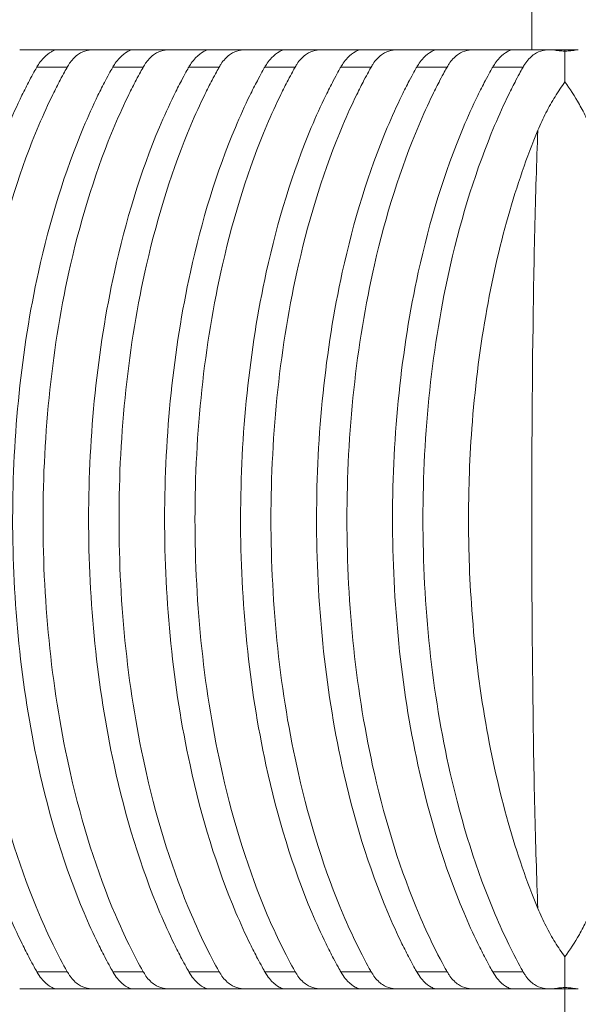
# Model space of a CAD drawing. Units: millimetres. Extents: x 154 to 325, y 0 to 1795.
# Drawn here: x 216 to 219, y 131 to 137 of the extents above; entities that cross this region are included whole.
import ezdxf

# ---------------------------------------------------------------- set-up
doc = ezdxf.new("R2010")
doc.units = ezdxf.units.MM
doc.styles.add('BLAIR ITC', font='txt', dxfattribs={"height": 20})
doc.dimstyles.new('BLAIR ITC', dxfattribs={"dimtxt": 20, "dimasz": 20, "dimexe": 10, "dimexo": 8, "dimgap": 7.5, "dimtad": 0, "dimdec": 0, "dimdsep": 46, "dimtxsty": 'BLAIR ITC', "dimcen": 0.09, "dimclrd": 8, "dimclre": 8, "dimclrt": 256, "dimadec": 0, "dimazin": 0, "dimtfac": 1, "dimtdec": 0, "dimtmove": 0, "dimatfit": 3, "dimfxl": 1, "dimtfill": 1, "dimtolj": 1, "dimtzin": 0, "dimarcsym": 0})

# ---------------------------------------------------------------- blocks, each defined once
blk = doc.blocks.new('*D13')
at = {"color": 8, "lineweight": -2, "transparency": 16777216}
for p, q in [((170.6528, 108.7201), (170.6528, 128.7201)), ((211.2862, 88.7201), (160.6528, 88.7201)), ((170.6528, 40.2114), (170.6528, 88.7201)), ((195.7231, 40.2114), (160.6528, 40.2114)), ((170.6528, 20.2114), (170.6528, 0.2114))]:
    blk.add_line(p, q, dxfattribs=at)
at = {"color": 8, "transparency": 16777216}
for points in [[(167.3194, 108.7201), (173.9861, 108.7201), (170.6528, 88.7201)], [(167.3194, 20.2114), (173.9861, 20.2114), (170.6528, 40.2114)]]:
    blk.add_solid(points, dxfattribs=at)
at = {"layer": 'Defpoints', "color": 0, "transparency": 16777216}
for p in [(170.6528, 88.7201), (219.2862, 88.7201), (203.7231, 40.2114)]:
    blk.add_point(p, dxfattribs=at)
at = {"transparency": 16777216, "insert": (170.6528, 158.1261), "char_height": 20, "attachment_point": 5, "rotation": 90, "style": 'BLAIR ITC', "bg_fill": 3, "box_fill_scale": 1.1, "bg_fill_color": 256, "bg_fill_true_color": 13158600, "bg_fill_transparency": 0}
blk.add_mtext('\\A1;49', dxfattribs=at)

msp = doc.modelspace()

# ---------------------------------------------------------------- linework, layer by layer
at = {"lineweight": 0}
for p, q in [((219.0526, 136.4388), (219.1131, 1583.9369)), ((216.5199, 136.4388), (216.7307, 136.4388)), ((216.9244, 136.4388), (217.1352, 136.4388)), ((217.3289, 136.4388), (217.5397, 136.4388)), ((217.7334, 136.4388), (217.9442, 136.4388)), ((218.1379, 136.4388), (218.3487, 136.4388)), ((218.5424, 136.4388), (218.7532, 136.4388)), ((218.9469, 136.4388), (219.1577, 136.4388)), ((216.4173, 136.3468), (216.5792, 136.3468)), ((216.8218, 136.3468), (216.9837, 136.3468)), ((217.2263, 136.3468), (217.3882, 136.3468)), ((217.6308, 136.3468), (217.7927, 136.3468)), ((218.0353, 136.3468), (218.1972, 136.3468)), ((218.4398, 136.3468), (218.6018, 136.3468)), ((218.8443, 136.3468), (219.0063, 136.3468)), ((216.5792, 131.5308), (216.4173, 131.5308)), ((216.9837, 131.5308), (216.8218, 131.5308)), ((217.3882, 131.5308), (217.2263, 131.5308)), ((217.7928, 131.5308), (217.6308, 131.5308)), ((218.1973, 131.5308), (218.0353, 131.5308)), ((218.6018, 131.5308), (218.4398, 131.5308)), ((219.0063, 131.5308), (218.8443, 131.5308)), ((216.5199, 131.4388), (216.7306, 131.4388)), ((216.9244, 131.4388), (217.1351, 131.4388)), ((217.3289, 131.4388), (217.5396, 131.4388)), ((217.7334, 131.4388), (217.9441, 131.4388)), ((218.1379, 131.4388), (218.3487, 131.4388)), ((218.5425, 131.4388), (218.7532, 131.4388)), ((218.947, 131.4388), (219.1577, 131.4388)), ((219.2289, 130.1888), (219.2289, 131.4388))]:
    msp.add_line(p, q, dxfattribs=at)
for centre, major_axis, ratio, start_param, end_param in [((219.1841, 136.4388), (-0.1845, 0), 0.000066, -1.478876, -1.427065), ((219.2737, 136.4388), (-0.1845, 0), 0.000062, -1.714549, -1.66274), ((219.1851, 131.4388), (-0.1879, 0), 0.000056, 1.424253, 1.466169), ((219.2727, 131.4388), (-0.1879, 0), 0.00006, -4.607794, -4.565876)]:
    msp.add_ellipse(centre, major_axis=major_axis, ratio=ratio, start_param=start_param, end_param=end_param, dxfattribs=at)
for points, knots in [([(216.5199, 136.4388), (216.5196, 136.4388), (216.5193, 136.4388), (216.5161, 136.4388), (216.5105, 136.4388), (216.494, 136.4388), (216.4839, 136.4388), (216.4596, 136.4388), (216.4458, 136.4388), (216.4146, 136.4388), (216.3975, 136.4388), (216.3618, 136.4388), (216.3434, 136.4388), (216.3261, 136.4388)], [0.00510076, 0.00510076, 0.00510076, 0.00510076, 0.00565206, 0.00565206, 0.01077937, 0.01077937, 0.01533599, 0.01533599, 0.01988549, 0.01988549, 0.02499964, 0.02499964, 0.03072107, 0.03072107, 0.03072107, 0.03072107]), ([(216.4173, 136.3468), (216.419, 136.3498), (216.4207, 136.3527), (216.4249, 136.3594), (216.4273, 136.3632), (216.4374, 136.3779), (216.4456, 136.3878), (216.4685, 136.4116), (216.4829, 136.4221), (216.5011, 136.4326), (216.5069, 136.4352), (216.5153, 136.4382), (216.5183, 136.4388), (216.5199, 136.4388)], [-0.02589192, -0.02589192, -0.02589192, -0.02589192, -0.02464778, -0.02464778, -0.0229648, -0.0229648, -0.01787412, -0.01787412, -0.00900759, -0.00900759, -0.00416774, -0.00416774, -0.000001, -0.000001, -0.000001, -0.000001]), ([(216.7307, 136.4388), (216.7144, 136.4388), (216.6996, 136.4375), (216.6692, 136.431), (216.654, 136.425), (216.6232, 136.405), (216.6082, 136.3901), (216.5911, 136.3661), (216.5881, 136.3616), (216.5832, 136.3536), (216.5812, 136.3502), (216.5792, 136.3468)], [0.000001, 0.000001, 0.000001, 0.000001, 0.00538775, 0.00538775, 0.01199432, 0.01199432, 0.01960867, 0.01960867, 0.02128315, 0.02128315, 0.02246543, 0.02246543, 0.02246543, 0.02246543]), ([(216.9244, 136.4388), (216.9241, 136.4388), (216.9239, 136.4388), (216.9206, 136.4388), (216.915, 136.4388), (216.8985, 136.4388), (216.8884, 136.4388), (216.8641, 136.4388), (216.8503, 136.4388), (216.8191, 136.4388), (216.802, 136.4388), (216.7663, 136.4388), (216.7479, 136.4388), (216.7307, 136.4388)], [0.00510076, 0.00510076, 0.00510076, 0.00510076, 0.00565206, 0.00565206, 0.01077937, 0.01077937, 0.01533599, 0.01533599, 0.01988549, 0.01988549, 0.02499965, 0.02499965, 0.03072107, 0.03072107, 0.03072107, 0.03072107]), ([(216.8218, 136.3468), (216.8235, 136.3498), (216.8252, 136.3527), (216.8294, 136.3594), (216.8318, 136.3632), (216.8419, 136.3779), (216.8501, 136.3878), (216.873, 136.4116), (216.8874, 136.4221), (216.9056, 136.4326), (216.9114, 136.4352), (216.9198, 136.4382), (216.9228, 136.4388), (216.9244, 136.4388)], [-0.02589191, -0.02589191, -0.02589191, -0.02589191, -0.02464778, -0.02464778, -0.02296479, -0.02296479, -0.01787406, -0.01787406, -0.00900754, -0.00900754, -0.00416772, -0.00416772, -0.000001, -0.000001, -0.000001, -0.000001]), ([(217.1352, 136.4388), (217.1189, 136.4388), (217.1041, 136.4375), (217.0737, 136.431), (217.0585, 136.425), (217.0277, 136.405), (217.0127, 136.3901), (216.9956, 136.3661), (216.9926, 136.3616), (216.9877, 136.3536), (216.9857, 136.3502), (216.9837, 136.3468)], [0.000001, 0.000001, 0.000001, 0.000001, 0.00538775, 0.00538775, 0.01199432, 0.01199432, 0.01960869, 0.01960869, 0.02128316, 0.02128316, 0.02246543, 0.02246543, 0.02246543, 0.02246543]), ([(217.3289, 136.4388), (217.3286, 136.4388), (217.3284, 136.4388), (217.3251, 136.4388), (217.3195, 136.4388), (217.303, 136.4388), (217.2929, 136.4388), (217.2686, 136.4388), (217.2548, 136.4388), (217.2236, 136.4388), (217.2065, 136.4388), (217.1708, 136.4388), (217.1524, 136.4388), (217.1352, 136.4388)], [0.00510076, 0.00510076, 0.00510076, 0.00510076, 0.00565206, 0.00565206, 0.01077937, 0.01077937, 0.01533599, 0.01533599, 0.01988549, 0.01988549, 0.02499964, 0.02499964, 0.03072107, 0.03072107, 0.03072107, 0.03072107]), ([(217.2263, 136.3468), (217.228, 136.3498), (217.2297, 136.3527), (217.2339, 136.3594), (217.2363, 136.3632), (217.2464, 136.3779), (217.2546, 136.3878), (217.2775, 136.4116), (217.2919, 136.4221), (217.3101, 136.4326), (217.3159, 136.4352), (217.3244, 136.4382), (217.3273, 136.4388), (217.3289, 136.4388)], [-0.02589191, -0.02589191, -0.02589191, -0.02589191, -0.02464779, -0.02464779, -0.02296479, -0.02296479, -0.01787402, -0.01787402, -0.0090075, -0.0090075, -0.0041677, -0.0041677, -0.000001, -0.000001, -0.000001, -0.000001]), ([(217.5397, 136.4388), (217.5234, 136.4388), (217.5086, 136.4375), (217.4782, 136.431), (217.463, 136.425), (217.4322, 136.405), (217.4172, 136.3901), (217.4001, 136.3661), (217.3971, 136.3616), (217.3922, 136.3536), (217.3902, 136.3502), (217.3882, 136.3468)], [0.000001, 0.000001, 0.000001, 0.000001, 0.00538775, 0.00538775, 0.01199432, 0.01199432, 0.01960871, 0.01960871, 0.02128317, 0.02128317, 0.02246543, 0.02246543, 0.02246543, 0.02246543]), ([(217.7334, 136.4388), (217.7332, 136.4388), (217.7329, 136.4388), (217.7296, 136.4388), (217.724, 136.4388), (217.7075, 136.4388), (217.6975, 136.4388), (217.6731, 136.4388), (217.6593, 136.4388), (217.6281, 136.4388), (217.611, 136.4388), (217.5753, 136.4388), (217.5569, 136.4388), (217.5397, 136.4388)], [0.00510076, 0.00510076, 0.00510076, 0.00510076, 0.00565206, 0.00565206, 0.01077937, 0.01077937, 0.01533599, 0.01533599, 0.01988549, 0.01988549, 0.02499965, 0.02499965, 0.03072107, 0.03072107, 0.03072107, 0.03072107]), ([(217.6308, 136.3468), (217.6325, 136.3498), (217.6342, 136.3527), (217.6384, 136.3594), (217.6408, 136.3632), (217.6509, 136.3779), (217.6591, 136.3878), (217.682, 136.4116), (217.6964, 136.4221), (217.7146, 136.4326), (217.7204, 136.4352), (217.7289, 136.4382), (217.7318, 136.4388), (217.7334, 136.4388)], [-0.02589191, -0.02589191, -0.02589191, -0.02589191, -0.02464779, -0.02464779, -0.02296478, -0.02296478, -0.01787398, -0.01787398, -0.00900746, -0.00900746, -0.00416769, -0.00416769, -0.000001, -0.000001, -0.000001, -0.000001]), ([(217.9442, 136.4388), (217.9279, 136.4388), (217.9132, 136.4375), (217.8828, 136.431), (217.8675, 136.425), (217.8367, 136.405), (217.8217, 136.3901), (217.8046, 136.3661), (217.8016, 136.3616), (217.7967, 136.3536), (217.7947, 136.3502), (217.7927, 136.3468)], [0.000001, 0.000001, 0.000001, 0.000001, 0.00538775, 0.00538775, 0.01199432, 0.01199432, 0.01960872, 0.01960872, 0.02128317, 0.02128317, 0.02246543, 0.02246543, 0.02246543, 0.02246543]), ([(218.1379, 136.4388), (218.1377, 136.4388), (218.1374, 136.4388), (218.1341, 136.4388), (218.1285, 136.4388), (218.112, 136.4388), (218.102, 136.4388), (218.0776, 136.4388), (218.0638, 136.4388), (218.0326, 136.4388), (218.0155, 136.4388), (217.9798, 136.4388), (217.9614, 136.4388), (217.9442, 136.4388)], [0.00510076, 0.00510076, 0.00510076, 0.00510076, 0.00565206, 0.00565206, 0.01077937, 0.01077937, 0.01533599, 0.01533599, 0.01988549, 0.01988549, 0.02499965, 0.02499965, 0.03072107, 0.03072107, 0.03072107, 0.03072107]), ([(218.0353, 136.3468), (218.037, 136.3498), (218.0387, 136.3527), (218.0429, 136.3594), (218.0453, 136.3632), (218.0554, 136.3779), (218.0636, 136.3878), (218.0866, 136.4116), (218.1009, 136.4221), (218.1192, 136.4326), (218.1249, 136.4352), (218.1334, 136.4382), (218.1363, 136.4388), (218.1379, 136.4388)], [-0.02589191, -0.02589191, -0.02589191, -0.02589191, -0.02464779, -0.02464779, -0.02296478, -0.02296478, -0.01787395, -0.01787395, -0.00900744, -0.00900744, -0.00416768, -0.00416768, -0.000001, -0.000001, -0.000001, -0.000001]), ([(218.3487, 136.4388), (218.3325, 136.4388), (218.3177, 136.4375), (218.2873, 136.431), (218.272, 136.425), (218.2412, 136.405), (218.2262, 136.3901), (218.2091, 136.3661), (218.2061, 136.3616), (218.2012, 136.3536), (218.1992, 136.3502), (218.1972, 136.3468)], [0.000001, 0.000001, 0.000001, 0.000001, 0.00538775, 0.00538775, 0.01199432, 0.01199432, 0.01960873, 0.01960873, 0.02128318, 0.02128318, 0.02246543, 0.02246543, 0.02246543, 0.02246543]), ([(218.5424, 136.4388), (218.5422, 136.4388), (218.5419, 136.4388), (218.5386, 136.4388), (218.533, 136.4388), (218.5165, 136.4388), (218.5065, 136.4388), (218.4821, 136.4388), (218.4684, 136.4388), (218.4372, 136.4388), (218.42, 136.4388), (218.3843, 136.4388), (218.3659, 136.4388), (218.3487, 136.4388)], [0.00510076, 0.00510076, 0.00510076, 0.00510076, 0.00565206, 0.00565206, 0.01077937, 0.01077937, 0.01533598, 0.01533598, 0.01988549, 0.01988549, 0.02499964, 0.02499964, 0.03072107, 0.03072107, 0.03072107, 0.03072107]), ([(218.4398, 136.3468), (218.4415, 136.3498), (218.4433, 136.3527), (218.4474, 136.3594), (218.4498, 136.3632), (218.4599, 136.3779), (218.4681, 136.3878), (218.4911, 136.4116), (218.5054, 136.4221), (218.5237, 136.4326), (218.5294, 136.4352), (218.5379, 136.4382), (218.5408, 136.4388), (218.5424, 136.4388)], [-0.0258919, -0.0258919, -0.0258919, -0.0258919, -0.02464779, -0.02464779, -0.02296478, -0.02296478, -0.01787394, -0.01787394, -0.00900742, -0.00900742, -0.00416767, -0.00416767, -0.000001, -0.000001, -0.000001, -0.000001]), ([(218.7532, 136.4388), (218.737, 136.4388), (218.7222, 136.4375), (218.6918, 136.431), (218.6765, 136.425), (218.6457, 136.405), (218.6307, 136.3901), (218.6136, 136.3661), (218.6106, 136.3616), (218.6057, 136.3536), (218.6037, 136.3502), (218.6018, 136.3468)], [0.000001, 0.000001, 0.000001, 0.000001, 0.00538775, 0.00538775, 0.01199432, 0.01199432, 0.01960874, 0.01960874, 0.02128319, 0.02128319, 0.02246543, 0.02246543, 0.02246543, 0.02246543]), ([(218.9469, 136.4388), (218.9467, 136.4388), (218.9464, 136.4388), (218.9431, 136.4388), (218.9375, 136.4388), (218.921, 136.4388), (218.911, 136.4388), (218.8866, 136.4388), (218.8729, 136.4388), (218.8417, 136.4388), (218.8245, 136.4388), (218.7888, 136.4388), (218.7704, 136.4388), (218.7532, 136.4388)], [0.00510076, 0.00510076, 0.00510076, 0.00510076, 0.00565206, 0.00565206, 0.01077937, 0.01077937, 0.01533599, 0.01533599, 0.01988549, 0.01988549, 0.02499965, 0.02499965, 0.03072107, 0.03072107, 0.03072107, 0.03072107]), ([(218.8443, 136.3468), (218.846, 136.3498), (218.8478, 136.3527), (218.8519, 136.3594), (218.8543, 136.3632), (218.8644, 136.3779), (218.8726, 136.3878), (218.8956, 136.4116), (218.91, 136.4221), (218.9282, 136.4326), (218.9339, 136.4352), (218.9424, 136.4382), (218.9453, 136.4388), (218.9469, 136.4388)], [-0.0258919, -0.0258919, -0.0258919, -0.0258919, -0.02464779, -0.02464779, -0.02296478, -0.02296478, -0.01787391, -0.01787391, -0.0090074, -0.0090074, -0.00416766, -0.00416766, -0.000001, -0.000001, -0.000001, -0.000001]), ([(219.1577, 136.4388), (219.1415, 136.4388), (219.1267, 136.4375), (219.0963, 136.431), (219.081, 136.425), (219.0502, 136.405), (219.0351, 136.39), (219.018, 136.3659), (219.0151, 136.3615), (219.0102, 136.3535), (219.0082, 136.3502), (219.0063, 136.3468)], [0.000001, 0.000001, 0.000001, 0.000001, 0.00538626, 0.00538626, 0.01199422, 0.01199422, 0.01963193, 0.01963193, 0.02129712, 0.02129712, 0.02246374, 0.02246374, 0.02246374, 0.02246374]), ([(219.1672, 136.4388), (219.1764, 136.4388), (219.1862, 136.4388), (219.207, 136.4388), (219.218, 136.4388), (219.2289, 136.4388)], [-0.006416996, -0.006416996, -0.006416996, -0.006416996, -0.003285832, -0.003285832, -0.000000673, -0.000000673, -0.000000673, -0.000000673]), ([(219.2289, 136.4321), (219.2283, 136.4321), (219.2276, 136.4321), (219.2172, 136.4321), (219.2074, 136.4327), (219.1873, 136.4349), (219.1771, 136.4365), (219.1672, 136.4388)], [-0.000189233, -0.000189233, -0.000189233, -0.000189233, 0, 0, 0.00294812, 0.00294812, 0.006115209, 0.006115209, 0.006115209, 0.006115209]), ([(219.2289, 136.4388), (219.2399, 136.4388), (219.2508, 136.4388), (219.2717, 136.4388), (219.2814, 136.4388), (219.2906, 136.4388)], [-0.006410335, -0.006410335, -0.006410335, -0.006410335, -0.003129282, -0.003129282, -0.000001, -0.000001, -0.000001, -0.000001]), ([(219.2289, 136.4321), (219.2289, 136.4321), (219.2289, 136.4321), (219.2289, 136.4325), (219.2289, 136.4338), (219.2289, 136.4365), (219.2289, 136.4377), (219.2289, 136.4388)], [-0.001102456, -0.001102456, -0.001102456, -0.001102456, -0.001047096, -0.001047096, -0.000423984, -0.000423984, -0.000001501, -0.000001501, -0.000001501, -0.000001501]), ([(219.2906, 136.4388), (219.2807, 136.4365), (219.2705, 136.4349), (219.2504, 136.4327), (219.2406, 136.4321), (219.2302, 136.4321), (219.2295, 136.4321), (219.2289, 136.4321)], [0.000001, 0.000001, 0.000001, 0.000001, 0.003165861, 0.003165861, 0.00611187, 0.00611187, 0.006301024, 0.006301024, 0.006301024, 0.006301024]), ([(219.2289, 136.4321), (219.2289, 136.431), (219.2289, 136.4299), (219.2289, 136.364), (219.2289, 136.3076), (219.2289, 136.268)], [-0.03899082, -0.03899082, -0.03899082, -0.03899082, -0.0387428, -0.0387428, -0.02402981, -0.02402981, -0.02402981, -0.02402981]), ([(216.4173, 131.5308), (216.4125, 131.5393), (216.3962, 131.5684), (216.3657, 131.6261), (216.3525, 131.6521), (216.3134, 131.7319), (216.2883, 131.7871), (216.1624, 132.0843), (216.0803, 132.3519), (215.9284, 133.049), (215.8837, 133.4988), (215.8845, 134.3899), (215.9298, 134.8384), (216.0813, 135.5283), (216.1619, 135.7907), (216.286, 136.0853), (216.3116, 136.1418), (216.3513, 136.223), (216.3645, 136.2491), (216.3954, 136.3079), (216.4123, 136.338), (216.4173, 136.3468)], [-0.1456431, -0.1456431, -0.1456431, -0.1456431, -0.1421014, -0.1421014, -0.1392758, -0.1392758, -0.1335547, -0.1335547, -0.1091617, -0.1091617, -0.0726555, -0.0726555, -0.0362442, -0.0362442, -0.0123351, -0.0123351, -0.0064817, -0.0064817, -0.0036594, -0.0036594, -0.000001, -0.000001, -0.000001, -0.000001]), ([(216.5792, 136.3468), (216.5727, 136.3352), (216.5588, 136.3104), (216.5283, 136.2522), (216.5155, 136.2271), (216.4772, 136.1487), (216.4524, 136.0943), (216.3321, 135.8103), (216.2527, 135.5578), (216.0941, 134.8648), (216.0459, 134.3995), (216.0459, 133.4792), (216.0938, 133.015), (216.2526, 132.3195), (216.333, 132.0637), (216.4545, 131.7786), (216.4789, 131.7253), (216.5417, 131.5972), (216.5713, 131.5449), (216.5792, 131.5308)], [-0.1063516, -0.1063516, -0.1063516, -0.1063516, -0.1036981, -0.1036981, -0.1017354, -0.1017354, -0.0976695, -0.0976695, -0.0810477, -0.0810477, -0.0538482, -0.0538482, -0.0267099, -0.0267099, -0.0098726, -0.0098726, -0.0058899, -0.0058899, -0.000001, -0.000001, -0.000001, -0.000001]), ([(216.8218, 131.5308), (216.817, 131.5393), (216.8006, 131.5684), (216.7702, 131.6262), (216.757, 131.6522), (216.7178, 131.7322), (216.6927, 131.7874), (216.5668, 132.0846), (216.4847, 132.352), (216.3329, 133.0488), (216.2882, 133.4989), (216.289, 134.3898), (216.3344, 134.8385), (216.4858, 135.5282), (216.5663, 135.7904), (216.6904, 136.085), (216.716, 136.1416), (216.7557, 136.2229), (216.769, 136.249), (216.7999, 136.3078), (216.8168, 136.338), (216.8218, 136.3468)], [-0.1455855, -0.1455855, -0.1455855, -0.1455855, -0.1420393, -0.1420393, -0.1392102, -0.1392102, -0.1334828, -0.1334828, -0.1091052, -0.1091052, -0.0726244, -0.0726244, -0.0362399, -0.0362399, -0.012347, -0.012347, -0.006488, -0.006488, -0.003663, -0.003663, -0.000001, -0.000001, -0.000001, -0.000001]), ([(216.9837, 136.3468), (216.9772, 136.3352), (216.9633, 136.3104), (216.9327, 136.2522), (216.92, 136.227), (216.8816, 136.1486), (216.8569, 136.0941), (216.7365, 135.8102), (216.6572, 135.5577), (216.4986, 134.8649), (216.4504, 134.3994), (216.4504, 133.4793), (216.4984, 133.0149), (216.657, 132.3196), (216.7375, 132.0639), (216.859, 131.7788), (216.8833, 131.7255), (216.9462, 131.5971), (216.9758, 131.5449), (216.9837, 131.5308)], [-0.1055181, -0.1055181, -0.1055181, -0.1055181, -0.102882, -0.102882, -0.1009328, -0.1009328, -0.0968954, -0.0968954, -0.0804075, -0.0804075, -0.0534295, -0.0534295, -0.026512, -0.026512, -0.0098099, -0.0098099, -0.005855, -0.005855, -0.000001, -0.000001, -0.000001, -0.000001]), ([(217.2263, 131.5308), (217.2215, 131.5393), (217.2051, 131.5685), (217.1746, 131.6263), (217.1614, 131.6524), (217.1221, 131.7325), (217.097, 131.7878), (216.9712, 132.085), (216.8892, 132.3522), (216.7375, 133.0487), (216.6927, 133.499), (216.6935, 134.3897), (216.7389, 134.8386), (216.8902, 135.528), (216.9707, 135.7901), (217.0947, 136.0846), (217.1204, 136.1413), (217.1602, 136.2227), (217.1734, 136.2488), (217.2044, 136.3078), (217.2213, 136.3379), (217.2263, 136.3468)], [-0.1455277, -0.1455277, -0.1455277, -0.1455277, -0.1419763, -0.1419763, -0.1391431, -0.1391431, -0.1334083, -0.1334083, -0.1090478, -0.1090478, -0.0725932, -0.0725932, -0.0362361, -0.0362361, -0.0123613, -0.0123613, -0.0064956, -0.0064956, -0.0036672, -0.0036672, -0.000001, -0.000001, -0.000001, -0.000001]), ([(217.3882, 136.3468), (217.3817, 136.3352), (217.3678, 136.3104), (217.3372, 136.2521), (217.3244, 136.2269), (217.2861, 136.1484), (217.2613, 136.0938), (217.141, 135.8099), (217.0616, 135.5576), (216.9032, 134.865), (216.8549, 134.3992), (216.8549, 133.4795), (216.9029, 133.0148), (217.0615, 132.3197), (217.1419, 132.0641), (217.2634, 131.779), (217.2877, 131.7257), (217.3507, 131.5971), (217.3804, 131.5448), (217.3882, 131.5308)], [-0.1048322, -0.1048322, -0.1048322, -0.1048322, -0.1022087, -0.1022087, -0.1002701, -0.1002701, -0.0962548, -0.0962548, -0.0798789, -0.0798789, -0.053085, -0.053085, -0.0263509, -0.0263509, -0.0097618, -0.0097618, -0.0058286, -0.0058286, -0.000001, -0.000001, -0.000001, -0.000001]), ([(217.6308, 131.5308), (217.626, 131.5393), (217.6096, 131.5686), (217.579, 131.6265), (217.5658, 131.6526), (217.5265, 131.7329), (217.5013, 131.7882), (217.3756, 132.0854), (217.2936, 132.3524), (217.142, 133.0486), (217.0972, 133.4992), (217.098, 134.3895), (217.1435, 134.8387), (217.2947, 135.5278), (217.3751, 135.7897), (217.499, 136.0842), (217.5247, 136.141), (217.5646, 136.2225), (217.5778, 136.2487), (217.6089, 136.3077), (217.6258, 136.3379), (217.6308, 136.3468)], [-0.1454698, -0.1454698, -0.1454698, -0.1454698, -0.1419125, -0.1419125, -0.1390745, -0.1390745, -0.1333313, -0.1333313, -0.1089898, -0.1089898, -0.0725618, -0.0725618, -0.0362329, -0.0362329, -0.012378, -0.012378, -0.0065045, -0.0065045, -0.0036722, -0.0036722, -0.000001, -0.000001, -0.000001, -0.000001]), ([(217.7927, 136.3468), (217.7862, 136.3352), (217.7723, 136.3104), (217.7417, 136.252), (217.7289, 136.2267), (217.6905, 136.1481), (217.6656, 136.0935), (217.5454, 135.8097), (217.4661, 135.5574), (217.3077, 134.8651), (217.2594, 134.399), (217.2594, 133.4797), (217.3075, 133.0147), (217.466, 132.3199), (217.5464, 132.0644), (217.6677, 131.7793), (217.6921, 131.7259), (217.7552, 131.5971), (217.7849, 131.5447), (217.7928, 131.5308)], [-0.1039496, -0.1039496, -0.1039496, -0.1039496, -0.1013443, -0.1013443, -0.0994195, -0.0994195, -0.095433, -0.095433, -0.0792011, -0.0792011, -0.0526421, -0.0526421, -0.0261421, -0.0261421, -0.0096985, -0.0096985, -0.0057935, -0.0057935, -0.000001, -0.000001, -0.000001, -0.000001]), ([(218.0353, 131.5308), (218.0305, 131.5393), (218.0141, 131.5686), (217.9835, 131.6267), (217.9702, 131.6529), (217.9308, 131.7333), (217.9056, 131.7888), (217.78, 132.0859), (217.6981, 132.3526), (217.5466, 133.0485), (217.5017, 133.4993), (217.5025, 134.3894), (217.548, 134.8388), (217.6991, 135.5276), (217.7795, 135.7892), (217.9033, 136.0837), (217.9291, 136.1406), (217.969, 136.2223), (217.9823, 136.2485), (218.0134, 136.3077), (218.0303, 136.3379), (218.0353, 136.3468)], [-0.145412, -0.145412, -0.145412, -0.145412, -0.1418481, -0.1418481, -0.1390047, -0.1390047, -0.1332517, -0.1332517, -0.1089311, -0.1089311, -0.0725305, -0.0725305, -0.0362304, -0.0362304, -0.0123972, -0.0123972, -0.0065148, -0.0065148, -0.0036779, -0.0036779, -0.000001, -0.000001, -0.000001, -0.000001]), ([(218.1972, 136.3468), (218.1907, 136.3352), (218.1768, 136.3103), (218.1461, 136.2518), (218.1333, 136.2266), (218.0948, 136.1479), (218.07, 136.0931), (217.9498, 135.8093), (217.8706, 135.5573), (217.7123, 134.8652), (217.6639, 134.3988), (217.6639, 133.4799), (217.712, 133.0146), (217.8704, 132.32), (217.9508, 132.0647), (218.0721, 131.7797), (218.0965, 131.7262), (218.1597, 131.5972), (218.1895, 131.5446), (218.1973, 131.5308)], [-0.1031215, -0.1031215, -0.1031215, -0.1031215, -0.1005314, -0.1005314, -0.0986191, -0.0986191, -0.0946585, -0.0946585, -0.0785635, -0.0785635, -0.0522262, -0.0522262, -0.025947, -0.025947, -0.0096418, -0.0096418, -0.0057623, -0.0057623, -0.000001, -0.000001, -0.000001, -0.000001]), ([(218.4398, 131.5308), (218.435, 131.5394), (218.4185, 131.5687), (218.3879, 131.6269), (218.3745, 131.6532), (218.3351, 131.7337), (218.3099, 131.7893), (218.1843, 132.0864), (218.1025, 132.3529), (217.9511, 133.0484), (217.9062, 133.4994), (217.907, 134.3892), (217.9526, 134.8389), (218.1036, 135.5273), (218.1838, 135.7887), (218.3076, 136.0832), (218.3334, 136.1402), (218.3734, 136.2221), (218.3867, 136.2483), (218.4178, 136.3076), (218.4348, 136.3379), (218.4398, 136.3468)], [-0.1453547, -0.1453547, -0.1453547, -0.1453547, -0.1417831, -0.1417831, -0.1389338, -0.1389338, -0.1331698, -0.1331698, -0.1088721, -0.1088721, -0.0724993, -0.0724993, -0.0362286, -0.0362286, -0.0124192, -0.0124192, -0.0065264, -0.0065264, -0.0036844, -0.0036844, -0.000001, -0.000001, -0.000001, -0.000001]), ([(218.6018, 136.3468), (218.5952, 136.3352), (218.5813, 136.3103), (218.5505, 136.2517), (218.5377, 136.2264), (218.4992, 136.1475), (218.4743, 136.0927), (218.3542, 135.8089), (218.275, 135.557), (218.1168, 134.8653), (218.0684, 134.3986), (218.0684, 133.48), (218.1166, 133.0145), (218.2749, 132.3203), (218.3551, 132.0651), (218.4764, 131.7801), (218.5008, 131.7265), (218.5642, 131.5972), (218.594, 131.5446), (218.6018, 131.5308)], [-0.1023617, -0.1023617, -0.1023617, -0.1023617, -0.0997859, -0.0997859, -0.0978843, -0.0978843, -0.0939462, -0.0939462, -0.0779786, -0.0779786, -0.0518454, -0.0518454, -0.0257697, -0.0257697, -0.0095933, -0.0095933, -0.0057357, -0.0057357, -0.000001, -0.000001, -0.000001, -0.000001]), ([(218.8443, 131.5308), (218.8395, 131.5394), (218.823, 131.5688), (218.7922, 131.6271), (218.7789, 131.6535), (218.7394, 131.7342), (218.7141, 131.7899), (218.5886, 132.087), (218.5069, 132.3531), (218.3557, 133.0483), (218.3107, 133.4995), (218.3115, 134.3891), (218.3571, 134.839), (218.508, 135.527), (218.5882, 135.7882), (218.7119, 136.0826), (218.7377, 136.1397), (218.7777, 136.2218), (218.7911, 136.2481), (218.8223, 136.3075), (218.8393, 136.3379), (218.8443, 136.3468)], [-0.145298, -0.145298, -0.145298, -0.145298, -0.1417181, -0.1417181, -0.138862, -0.138862, -0.1330858, -0.1330858, -0.108813, -0.108813, -0.0724684, -0.0724684, -0.0362276, -0.0362276, -0.012444, -0.012444, -0.0065395, -0.0065395, -0.0036918, -0.0036918, -0.000001, -0.000001, -0.000001, -0.000001]), ([(219.0063, 136.3468), (218.9997, 136.3352), (218.9858, 136.3103), (218.955, 136.2517), (218.9422, 136.2263), (218.9036, 136.1472), (218.8786, 136.0922), (218.7584, 135.808), (218.6792, 135.5559), (218.5213, 134.8645), (218.4729, 134.398), (218.4729, 133.4807), (218.521, 133.0153), (218.679, 132.3214), (218.7593, 132.0661), (218.8807, 131.7807), (218.9052, 131.7269), (218.9687, 131.5972), (218.9985, 131.5445), (219.0063, 131.5308)], [-0.1017408, -0.1017408, -0.1017408, -0.1017408, -0.099181, -0.099181, -0.097287, -0.097287, -0.0933586, -0.0933586, -0.0774715, -0.0774715, -0.0515349, -0.0515349, -0.0256538, -0.0256538, -0.0095611, -0.0095611, -0.0057124, -0.0057124, -0.000001, -0.000001, -0.000001, -0.000001]), ([(219.1762, 136.1893), (219.1847, 136.2032), (219.1935, 136.2167), (219.2111, 136.243), (219.22, 136.2557), (219.2289, 136.268)], [-0.01210222, -0.01210222, -0.01210222, -0.01210222, -0.0060521, -0.0060521, -0.00000001, -0.00000001, -0.00000001, -0.00000001]), ([(219.2289, 136.268), (219.2553, 136.2315), (219.2812, 136.192), (219.3194, 136.1242), (219.3325, 136.099), (219.3546, 136.0526), (219.364, 136.0316), (219.3729, 136.0101)], [-0.03593507, -0.03593507, -0.03593507, -0.03593507, -0.01787442, -0.01787442, -0.00788351, -0.00788351, 0, 0, 0, 0]), ([(219.0849, 136.0101), (219.0983, 136.0423), (219.1127, 136.0735), (219.1434, 136.1338), (219.1596, 136.1624), (219.1762, 136.1893)], [0, 0, 0, 0, 0.01182637, 0.01182637, 0.02382957, 0.02382957, 0.02382957, 0.02382957]), ([(218.7156, 133.9377), (218.7156, 134.0093), (218.7168, 134.0809), (218.722, 134.2426), (218.7268, 134.3326), (218.7484, 134.6252), (218.7729, 134.8267), (218.8719, 135.3958), (218.9683, 135.7306), (219.0849, 136.0101)], [0, 0, 0, 0, 0.0214827, 0.0214827, 0.0485769, 0.0485769, 0.1099437, 0.1099437, 0.2267168, 0.2267168, 0.2267168, 0.2267168]), ([(219.0849, 136.0101), (219.0849, 136.01), (219.0815, 135.9277), (219.0723, 135.6709), (219.0572, 135.0107), (219.0493, 133.9389), (219.0573, 132.867), (219.0723, 132.2068), (219.0815, 131.9499), (219.0849, 131.8676), (219.0849, 131.8674)], [0, 0, 0, 0, 0.00006, 0.071978, 0.215347, 0.499982, 0.784621, 0.927992, 0.99991, 1, 1, 1, 1]), ([(219.0849, 131.8674), (218.9683, 132.147), (218.872, 132.4816), (218.773, 133.0501), (218.7485, 133.2518), (218.7269, 133.5442), (218.7221, 133.6339), (218.7168, 133.7949), (218.7156, 133.8663), (218.7156, 133.9377)], [0.0000007, 0.0000007, 0.0000007, 0.0000007, 0.1027363, 0.1027363, 0.1568833, 0.1568833, 0.1806696, 0.1806696, 0.1995442, 0.1995442, 0.1995442, 0.1995442]), ([(219.1767, 131.6874), (219.16, 131.7144), (219.1438, 131.7431), (219.1129, 131.8037), (219.0984, 131.8351), (219.0849, 131.8675)], [0.00000052, 0.00000052, 0.00000052, 0.00000052, 0.01177363, 0.01177363, 0.02337687, 0.02337687, 0.02337687, 0.02337687]), ([(219.3729, 131.8675), (219.3638, 131.8457), (219.3543, 131.8243), (219.3321, 131.7779), (219.3193, 131.7531), (219.2813, 131.6856), (219.2554, 131.6462), (219.2289, 131.6097)], [-0.03568366, -0.03568366, -0.03568366, -0.03568366, -0.0277278, -0.0277278, -0.01794102, -0.01794102, -0.00000001, -0.00000001, -0.00000001, -0.00000001]), ([(219.2289, 131.6097), (219.2201, 131.6218), (219.2113, 131.6344), (219.1938, 131.6603), (219.1852, 131.6736), (219.1767, 131.6874)], [-0.01196827, -0.01196827, -0.01196827, -0.01196827, -0.00598369, -0.00598369, -0.00000127, -0.00000127, -0.00000127, -0.00000127]), ([(219.2289, 131.6097), (219.2289, 131.5678), (219.2289, 131.5098), (219.2289, 131.448), (219.2289, 131.447), (219.2289, 131.4459)], [-0.02314647, -0.02314647, -0.02314647, -0.02314647, 0, 0, 0.00040696, 0.00040696, 0.00040696, 0.00040696]), ([(216.5199, 131.4388), (216.5183, 131.4388), (216.5154, 131.4394), (216.507, 131.4423), (216.5013, 131.4449), (216.4831, 131.4553), (216.4686, 131.4659), (216.4457, 131.4897), (216.4376, 131.4994), (216.4275, 131.5141), (216.425, 131.5179), (216.4208, 131.5248), (216.419, 131.5277), (216.4173, 131.5308)], [0.000001, 0.000001, 0.000001, 0.000001, 0.00375823, 0.00375823, 0.00810265, 0.00810265, 0.01616491, 0.01616491, 0.02072878, 0.02072878, 0.02228738, 0.02228738, 0.02343125, 0.02343125, 0.02343125, 0.02343125]), ([(216.5792, 131.5308), (216.5812, 131.5273), (216.5832, 131.524), (216.5881, 131.516), (216.591, 131.5116), (216.608, 131.4876), (216.623, 131.4727), (216.6538, 131.4526), (216.669, 131.4466), (216.6995, 131.44), (216.7143, 131.4388), (216.7306, 131.4388)], [0.00000101, 0.00000101, 0.00000101, 0.00000101, 0.00143579, 0.00143579, 0.00346445, 0.00346445, 0.01275793, 0.01275793, 0.02079758, 0.02079758, 0.02739028, 0.02739028, 0.02739028, 0.02739028]), ([(216.9244, 131.4388), (216.9228, 131.4388), (216.9199, 131.4394), (216.9115, 131.4423), (216.9058, 131.4449), (216.8876, 131.4553), (216.8731, 131.4659), (216.8502, 131.4897), (216.8421, 131.4994), (216.832, 131.5141), (216.8295, 131.5179), (216.8253, 131.5248), (216.8235, 131.5277), (216.8218, 131.5308)], [0.000001, 0.000001, 0.000001, 0.000001, 0.00375821, 0.00375821, 0.00810261, 0.00810261, 0.01616486, 0.01616486, 0.02072877, 0.02072877, 0.02228739, 0.02228739, 0.02343125, 0.02343125, 0.02343125, 0.02343125]), ([(216.9837, 131.5308), (216.9857, 131.5273), (216.9877, 131.524), (216.9926, 131.516), (216.9955, 131.5116), (217.0125, 131.4876), (217.0275, 131.4727), (217.0583, 131.4526), (217.0736, 131.4466), (217.104, 131.44), (217.1188, 131.4388), (217.1351, 131.4388)], [0.00000101, 0.00000101, 0.00000101, 0.00000101, 0.00143577, 0.00143577, 0.00346443, 0.00346443, 0.01275793, 0.01275793, 0.02079759, 0.02079759, 0.02739029, 0.02739029, 0.02739029, 0.02739029]), ([(217.3289, 131.4388), (217.3273, 131.4388), (217.3244, 131.4394), (217.316, 131.4423), (217.3103, 131.4449), (217.2921, 131.4553), (217.2777, 131.4659), (217.2547, 131.4897), (217.2466, 131.4994), (217.2365, 131.5141), (217.234, 131.5179), (217.2298, 131.5248), (217.228, 131.5277), (217.2263, 131.5308)], [0.000001, 0.000001, 0.000001, 0.000001, 0.00375819, 0.00375819, 0.00810257, 0.00810257, 0.01616482, 0.01616482, 0.02072877, 0.02072877, 0.02228739, 0.02228739, 0.02343125, 0.02343125, 0.02343125, 0.02343125]), ([(217.3882, 131.5308), (217.3902, 131.5273), (217.3922, 131.524), (217.3971, 131.516), (217.4, 131.5116), (217.417, 131.4876), (217.432, 131.4727), (217.4628, 131.4526), (217.4781, 131.4466), (217.5085, 131.44), (217.5233, 131.4388), (217.5396, 131.4388)], [0.00000101, 0.00000101, 0.00000101, 0.00000101, 0.00143576, 0.00143576, 0.00346441, 0.00346441, 0.01275794, 0.01275794, 0.02079759, 0.02079759, 0.0273903, 0.0273903, 0.0273903, 0.0273903]), ([(217.7334, 131.4388), (217.7318, 131.4388), (217.7289, 131.4394), (217.7205, 131.4423), (217.7148, 131.4449), (217.6966, 131.4553), (217.6822, 131.4659), (217.6592, 131.4897), (217.6511, 131.4994), (217.641, 131.5141), (217.6385, 131.5179), (217.6343, 131.5248), (217.6325, 131.5277), (217.6308, 131.5308)], [0.000001, 0.000001, 0.000001, 0.000001, 0.00375818, 0.00375818, 0.00810254, 0.00810254, 0.01616478, 0.01616478, 0.02072877, 0.02072877, 0.02228739, 0.02228739, 0.02343125, 0.02343125, 0.02343125, 0.02343125]), ([(217.7928, 131.5308), (217.7947, 131.5273), (217.7967, 131.524), (217.8016, 131.516), (217.8045, 131.5116), (217.8215, 131.4876), (217.8366, 131.4727), (217.8673, 131.4526), (217.8826, 131.4466), (217.913, 131.44), (217.9278, 131.4388), (217.9441, 131.4388)], [0.00000101, 0.00000101, 0.00000101, 0.00000101, 0.00143575, 0.00143575, 0.00346439, 0.00346439, 0.01275794, 0.01275794, 0.0207976, 0.0207976, 0.0273903, 0.0273903, 0.0273903, 0.0273903]), ([(218.1379, 131.4388), (218.1363, 131.4388), (218.1334, 131.4394), (218.125, 131.4423), (218.1193, 131.4449), (218.1011, 131.4553), (218.0867, 131.4659), (218.0637, 131.4897), (218.0556, 131.4994), (218.0455, 131.5141), (218.043, 131.5179), (218.0388, 131.5248), (218.037, 131.5277), (218.0353, 131.5308)], [0.000001, 0.000001, 0.000001, 0.000001, 0.00375816, 0.00375816, 0.00810252, 0.00810252, 0.01616476, 0.01616476, 0.02072876, 0.02072876, 0.02228739, 0.02228739, 0.02343124, 0.02343124, 0.02343124, 0.02343124]), ([(218.1973, 131.5308), (218.1992, 131.5273), (218.2012, 131.524), (218.2061, 131.516), (218.209, 131.5116), (218.226, 131.4876), (218.2411, 131.4727), (218.2718, 131.4526), (218.2871, 131.4466), (218.3175, 131.44), (218.3324, 131.4388), (218.3487, 131.4388)], [0.00000101, 0.00000101, 0.00000101, 0.00000101, 0.00143574, 0.00143574, 0.00346438, 0.00346438, 0.01275794, 0.01275794, 0.0207976, 0.0207976, 0.02739031, 0.02739031, 0.02739031, 0.02739031]), ([(218.5425, 131.4388), (218.5408, 131.4388), (218.5379, 131.4394), (218.5295, 131.4423), (218.5238, 131.4449), (218.5056, 131.4553), (218.4912, 131.4659), (218.4682, 131.4897), (218.4601, 131.4994), (218.45, 131.5141), (218.4475, 131.5179), (218.4433, 131.5248), (218.4415, 131.5277), (218.4398, 131.5308)], [0.000001, 0.000001, 0.000001, 0.000001, 0.00375816, 0.00375816, 0.0081025, 0.0081025, 0.01616474, 0.01616474, 0.02072876, 0.02072876, 0.02228739, 0.02228739, 0.02343124, 0.02343124, 0.02343124, 0.02343124]), ([(218.6018, 131.5308), (218.6037, 131.5273), (218.6057, 131.524), (218.6106, 131.516), (218.6136, 131.5116), (218.6306, 131.4876), (218.6456, 131.4727), (218.6763, 131.4526), (218.6916, 131.4466), (218.722, 131.44), (218.7369, 131.4388), (218.7532, 131.4388)], [0.00000101, 0.00000101, 0.00000101, 0.00000101, 0.00143574, 0.00143574, 0.00346437, 0.00346437, 0.01275794, 0.01275794, 0.0207976, 0.0207976, 0.02739031, 0.02739031, 0.02739031, 0.02739031]), ([(218.947, 131.4388), (218.9454, 131.4388), (218.9424, 131.4394), (218.934, 131.4423), (218.9283, 131.4449), (218.9101, 131.4553), (218.8957, 131.4659), (218.8727, 131.4897), (218.8646, 131.4994), (218.8545, 131.5141), (218.852, 131.5179), (218.8478, 131.5248), (218.8461, 131.5277), (218.8443, 131.5308)], [0.000001, 0.000001, 0.000001, 0.000001, 0.00375815, 0.00375815, 0.00810249, 0.00810249, 0.01616472, 0.01616472, 0.02072876, 0.02072876, 0.02228739, 0.02228739, 0.02343124, 0.02343124, 0.02343124, 0.02343124]), ([(219.0063, 131.5308), (219.0082, 131.5274), (219.0102, 131.5241), (219.015, 131.5162), (219.0179, 131.5117), (219.035, 131.4877), (219.05, 131.4727), (219.0808, 131.4526), (219.0961, 131.4466), (219.1265, 131.44), (219.1414, 131.4388), (219.1577, 131.4388)], [0.00000101, 0.00000101, 0.00000101, 0.00000101, 0.00141751, 0.00141751, 0.00343538, 0.00343538, 0.01276135, 0.01276135, 0.02080668, 0.02080668, 0.02739979, 0.02739979, 0.02739979, 0.02739979]), ([(216.3261, 131.4388), (216.3434, 131.4388), (216.3618, 131.4388), (216.3975, 131.4388), (216.4146, 131.4388), (216.4458, 131.4388), (216.4595, 131.4388), (216.4839, 131.4388), (216.4939, 131.4388), (216.5104, 131.4388), (216.516, 131.4388), (216.5193, 131.4388), (216.5196, 131.4388), (216.5199, 131.4388)], [-0.030755, -0.030755, -0.030755, -0.030755, -0.02503055, -0.02503055, -0.01992038, -0.01992038, -0.01537742, -0.01537742, -0.0108343, -0.0108343, -0.00572382, -0.00572382, -0.00514528, -0.00514528, -0.00514528, -0.00514528]), ([(216.7306, 131.4388), (216.7479, 131.4388), (216.7663, 131.4388), (216.802, 131.4388), (216.8191, 131.4388), (216.8503, 131.4388), (216.864, 131.4388), (216.8884, 131.4388), (216.8984, 131.4388), (216.9149, 131.4388), (216.9205, 131.4388), (216.9238, 131.4388), (216.9242, 131.4388), (216.9244, 131.4388)], [-0.030755, -0.030755, -0.030755, -0.030755, -0.02503055, -0.02503055, -0.01992038, -0.01992038, -0.01537742, -0.01537742, -0.0108343, -0.0108343, -0.00572382, -0.00572382, -0.00514528, -0.00514528, -0.00514528, -0.00514528]), ([(217.1351, 131.4388), (217.1524, 131.4388), (217.1708, 131.4388), (217.2065, 131.4388), (217.2236, 131.4388), (217.2548, 131.4388), (217.2685, 131.4388), (217.2929, 131.4388), (217.3029, 131.4388), (217.3194, 131.4388), (217.325, 131.4388), (217.3284, 131.4388), (217.3287, 131.4388), (217.3289, 131.4388)], [-0.030755, -0.030755, -0.030755, -0.030755, -0.02503055, -0.02503055, -0.01992038, -0.01992038, -0.01537742, -0.01537742, -0.0108343, -0.0108343, -0.00572382, -0.00572382, -0.00514528, -0.00514528, -0.00514528, -0.00514528]), ([(217.5396, 131.4388), (217.5569, 131.4388), (217.5753, 131.4388), (217.611, 131.4388), (217.6281, 131.4388), (217.6593, 131.4388), (217.673, 131.4388), (217.6974, 131.4388), (217.7074, 131.4388), (217.7239, 131.4388), (217.7296, 131.4388), (217.7329, 131.4388), (217.7332, 131.4388), (217.7334, 131.4388)], [-0.030755, -0.030755, -0.030755, -0.030755, -0.02503055, -0.02503055, -0.01992038, -0.01992038, -0.01537742, -0.01537742, -0.0108343, -0.0108343, -0.00572382, -0.00572382, -0.00514528, -0.00514528, -0.00514528, -0.00514528]), ([(217.9441, 131.4388), (217.9614, 131.4388), (217.9798, 131.4388), (218.0155, 131.4388), (218.0326, 131.4388), (218.0638, 131.4388), (218.0775, 131.4388), (218.1019, 131.4388), (218.1119, 131.4388), (218.1285, 131.4388), (218.1341, 131.4388), (218.1374, 131.4388), (218.1377, 131.4388), (218.1379, 131.4388)], [-0.030755, -0.030755, -0.030755, -0.030755, -0.02503055, -0.02503055, -0.01992038, -0.01992038, -0.01537742, -0.01537742, -0.0108343, -0.0108343, -0.00572382, -0.00572382, -0.00514528, -0.00514528, -0.00514528, -0.00514528]), ([(218.3487, 131.4388), (218.3659, 131.4388), (218.3843, 131.4388), (218.42, 131.4388), (218.4371, 131.4388), (218.4683, 131.4388), (218.482, 131.4388), (218.5064, 131.4388), (218.5164, 131.4388), (218.533, 131.4388), (218.5386, 131.4388), (218.5419, 131.4388), (218.5422, 131.4388), (218.5425, 131.4388)], [-0.030755, -0.030755, -0.030755, -0.030755, -0.02503055, -0.02503055, -0.01992038, -0.01992038, -0.01537742, -0.01537742, -0.0108343, -0.0108343, -0.00572382, -0.00572382, -0.00514528, -0.00514528, -0.00514528, -0.00514528]), ([(218.7532, 131.4388), (218.7704, 131.4388), (218.7888, 131.4388), (218.8245, 131.4388), (218.8416, 131.4388), (218.8728, 131.4388), (218.8865, 131.4388), (218.9109, 131.4388), (218.9209, 131.4388), (218.9375, 131.4388), (218.9431, 131.4388), (218.9464, 131.4388), (218.9467, 131.4388), (218.947, 131.4388)], [-0.030755, -0.030755, -0.030755, -0.030755, -0.02503055, -0.02503055, -0.01992038, -0.01992038, -0.01537742, -0.01537742, -0.0108343, -0.0108343, -0.00572382, -0.00572382, -0.00514528, -0.00514528, -0.00514528, -0.00514528]), ([(219.1655, 131.4388), (219.1756, 131.4411), (219.1861, 131.4429), (219.2068, 131.4452), (219.2169, 131.4458), (219.2276, 131.4459), (219.2283, 131.4459), (219.2289, 131.4459)], [0.000000548, 0.000000548, 0.000000548, 0.000000548, 0.003258806, 0.003258806, 0.006292584, 0.006292584, 0.00648174, 0.00648174, 0.00648174, 0.00648174]), ([(219.1655, 131.4388), (219.1699, 131.4388), (219.1744, 131.4388), (219.1844, 131.4388), (219.1898, 131.4388), (219.2114, 131.4388), (219.2246, 131.4388), (219.2289, 131.4388)], [-0.002145138, -0.002145138, -0.002145138, -0.002145138, -0.001749418, -0.001749418, -0.001299643, -0.001299643, -0.00000179, -0.00000179, -0.00000179, -0.00000179]), ([(219.2289, 131.4459), (219.2295, 131.4459), (219.2302, 131.4459), (219.2409, 131.4458), (219.251, 131.4452), (219.2717, 131.4429), (219.2822, 131.4411), (219.2923, 131.4388)], [-0.000189416, -0.000189416, -0.000189416, -0.000189416, 0, 0, 0.003036281, 0.003036281, 0.006297324, 0.006297324, 0.006297324, 0.006297324]), ([(219.2289, 131.4388), (219.2333, 131.4388), (219.2464, 131.4388), (219.268, 131.4388), (219.2735, 131.4388), (219.2834, 131.4388), (219.288, 131.4388), (219.2923, 131.4388)], [-0.00814309, -0.00814309, -0.00814309, -0.00814309, -0.003214107, -0.003214107, -0.001504436, -0.001504436, -0.000000993, -0.000000993, -0.000000993, -0.000000993])]:
    msp.add_open_spline(points, degree=3, knots=knots, dxfattribs=at)
msp.add_open_spline([(219.2289, 131.4388), (219.2289, 131.4411), (219.2289, 131.4435), (219.2289, 131.4459)], degree=3, dxfattribs=at)

# ---------------------------------------------------------------- next in the draw order: dimensions: what is measured, and where the dimension line sits
dim = msp.add_linear_dim(base=(170.6528, 88.7201), p1=(203.7231, 40.2114), p2=(219.2862, 88.7201), angle=90, dimstyle='BLAIR ITC')
dim.commit()
dim.dimension.update_dxf_attribs({"geometry": '*D13', "text_midpoint": (170.6528, 158.1261)})

doc.saveas('drawing.dxf')
